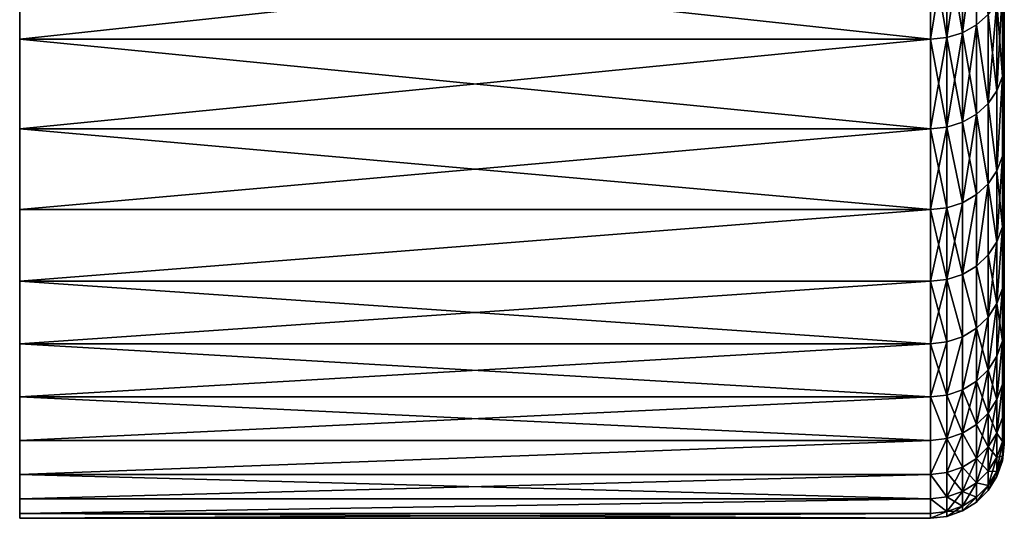
# Model space of a CAD drawing. Extents: x -47 to 12.1, y -17.9 to 17.5.
# Drawn here: x -47 to -43, y -17.5 to -15.5 of the extents above; entities that cross this region are included whole.
import ezdxf

# ---------------------------------------------------------------- set-up
doc = ezdxf.new("R2010")
doc.units = 0
doc.header["$MEASUREMENT"] = 0

msp = doc.modelspace()

# ---------------------------------------------------------------- linework, layer by layer
for points in [[(-46.968681, -17.321875, -2.49051), (-46.968681, 4.93032, 16.791126), (-46.968681, -15.155444, -8.75)], [(-46.968681, 1.663481, 17.420759), (-46.968681, 4.93032, 16.791126), (-46.968681, -17.321875, -2.49051)], [(-46.968681, -15.155444, 8.75), (-46.968681, 1.663481, 17.420759), (-46.968681, -17.321875, -2.49051)], [(-42.968681, -15.64567, -7.145138), (-42.968681, -11.599305, -5.869934), (-42.968681, -11.905053, -5.222041)], [(-42.968681, -15.64567, -7.145138), (-42.968681, -15.28797, -7.881496), (-42.968681, -11.599305, -5.869934)], [(-42.968681, -15.64567, 7.145138), (-42.968681, -11.905053, 5.222041), (-42.968681, -11.599305, 5.869934)], [(-42.968681, -15.28797, 7.881496), (-42.968681, -15.64567, 7.145138), (-42.968681, -11.599305, 5.869934)], [(-42.968681, -15.967929, -6.392594), (-42.968681, -11.905053, -5.222041), (-42.968681, -12.174646, -4.558288)], [(-42.968681, -15.967929, -6.392594), (-42.968681, -15.64567, -7.145138), (-42.968681, -11.905053, -5.222041)], [(-42.968681, -15.967929, 6.392594), (-42.968681, -12.174646, 4.558288), (-42.968681, -11.905053, 5.222041)], [(-42.968681, -15.64567, 7.145138), (-42.968681, -15.967929, 6.392594), (-42.968681, -11.905053, 5.222041)], [(-42.968681, -16.254015, -5.625569), (-42.968681, -12.174646, -4.558288), (-42.968681, -12.407265, -3.880692)], [(-42.968681, -16.254015, -5.625569), (-42.968681, -15.967929, -6.392594), (-42.968681, -12.174646, -4.558288)], [(-42.968681, -16.254015, 5.625569), (-42.968681, -12.407265, 3.880692), (-42.968681, -12.174646, 4.558288)], [(-42.968681, -15.967929, 6.392594), (-42.968681, -16.254015, 5.625569), (-42.968681, -12.174646, 4.558288)], [(-42.968681, -16.503279, -4.8458), (-42.968681, -12.407265, -3.880692), (-42.968681, -12.602203, -3.191311)], [(-42.968681, -16.503279, -4.8458), (-42.968681, -16.254015, -5.625569), (-42.968681, -12.407265, -3.880692)], [(-42.968681, -16.503279, 4.8458), (-42.968681, -12.602203, 3.191311), (-42.968681, -12.407265, 3.880692)], [(-42.968681, -16.254015, 5.625569), (-42.968681, -16.503279, 4.8458), (-42.968681, -12.407265, 3.880692)], [(-42.968681, -16.715158, -4.055054), (-42.968681, -12.602203, -3.191311), (-42.968681, -12.758869, -2.492238)], [(-42.968681, -16.715158, -4.055054), (-42.968681, -16.503279, -4.8458), (-42.968681, -12.602203, -3.191311)], [(-42.968681, -16.715158, 4.055054), (-42.968681, -12.758869, 2.492238), (-42.968681, -12.602203, 3.191311)], [(-42.968681, -16.503279, 4.8458), (-42.968681, -16.715158, 4.055054), (-42.968681, -12.602203, 3.191311)], [(-42.968681, -16.889174, -3.255121), (-42.968681, -16.715158, -4.055054), (-42.968681, -12.758869, -2.492238)], [(-42.968681, -17.024929, -2.447815), (-42.968681, -16.889174, -3.255121), (-42.968681, -12.758869, -2.492238)], [(-42.968681, -17.024929, -2.447815), (-42.968681, -12.758869, -2.492238), (-42.968681, -12.876787, -1.785596)], [(-42.968681, -17.024929, 2.447815), (-42.968681, -12.876787, 1.785596), (-42.968681, -12.758869, 2.492238)], [(-42.968681, -16.889174, 3.255121), (-42.968681, -17.024929, 2.447815), (-42.968681, -12.758869, 2.492238)], [(-42.968681, -16.715158, 4.055054), (-42.968681, -16.889174, 3.255121), (-42.968681, -12.758869, 2.492238)], [(-42.968681, -17.122118, -1.634964), (-42.968681, -17.024929, -2.447815), (-42.968681, -12.876787, -1.785596)], [(-42.968681, -17.122118, -1.634964), (-42.968681, -12.876787, -1.785596), (-42.968681, -12.955599, -1.073532)], [(-42.968681, -17.122118, 1.634964), (-42.968681, -12.955599, 1.073532), (-42.968681, -12.876787, 1.785596)], [(-42.968681, -17.024929, 2.447815), (-42.968681, -17.122118, 1.634964), (-42.968681, -12.876787, 1.785596)], [(-42.968681, -17.180519, -0.818409), (-42.968681, -12.955599, -1.073532), (-42.968681, -12.995064, -0.358206)], [(-42.968681, -17.180519, -0.818409), (-42.968681, -17.122118, -1.634964), (-42.968681, -12.955599, -1.073532)], [(-42.968681, -17.180519, 0.818409), (-42.968681, -12.995064, 0.358206), (-42.968681, -12.955599, 1.073532)], [(-42.968681, -17.122118, 1.634964), (-42.968681, -17.180519, 0.818409), (-42.968681, -12.955599, 1.073532)], [(-42.968681, -17.200001), (-42.968681, -17.180519, -0.818409), (-42.968681, -12.995064, -0.358206)], [(-42.968681, -17.200001), (-42.968681, -12.995064, -0.358206), (-42.968681, -12.995064, 0.358206)], [(-42.968681, -17.180519, 0.818409), (-42.968681, -17.200001), (-42.968681, -12.995064, 0.358206)], [(-43.138515, -15.528214, 8.00535), (-43.081635, -15.098763, 8.717275), (-43.138515, -15.129716, 8.735146)], [(-43.081635, -15.496446, 7.988973), (-43.081635, -15.098763, 8.717275), (-43.138515, -15.528214, 8.00535)], [(-43.081635, -15.098763, -8.717275), (-43.081635, -15.496446, -7.988973), (-43.138515, -15.528214, -8.00535)], [(-43.081635, -15.098763, -8.717275), (-43.138515, -15.528214, -8.00535), (-43.138515, -15.129716, -8.735146)], [(-43.03413, -15.454224, 7.967206), (-43.081635, -15.098763, 8.717275), (-43.081635, -15.496446, 7.988973)], [(-43.081635, -15.098763, -8.717275), (-43.03413, -15.454224, -7.967206), (-43.081635, -15.496446, -7.988973)], [(-43.268681, -15.554621, 8.018964), (-46.968681, -15.155444, 8.75), (-46.968681, -15.554621, 8.018964)], [(-43.268681, -15.554621, 8.018964), (-43.268681, -15.155444, 8.75), (-46.968681, -15.155444, 8.75)], [(-43.268681, -15.155444, -8.75), (-43.268681, -15.554621, -8.018964), (-46.968681, -15.554621, -8.018964)], [(-43.268681, -15.155444, -8.75), (-46.968681, -15.554621, -8.018964), (-46.968681, -15.155444, -8.75)], [(-46.968681, -16.537514, -5.72369), (-46.968681, -15.155444, -8.75), (-46.968681, -15.554621, -8.018964)], [(-46.968681, -17.321875, -2.49051), (-46.968681, -15.155444, -8.75), (-46.968681, -16.537514, -5.72369)], [(-46.968681, -15.155444, 8.75), (-46.968681, -17.321875, -2.49051), (-46.968681, -17.420759, 1.663481)], [(-46.968681, -15.155444, 8.75), (-46.968681, -17.420759, 1.663481), (-46.968681, -15.554621, 8.018964)], [(-43.201923, -15.547935, 8.015517), (-43.201923, -15.148931, 8.74624), (-43.268681, -15.155444, 8.75)], [(-43.201923, -15.148931, -8.74624), (-43.201923, -15.547935, -8.015517), (-43.268681, -15.554621, -8.018964)], [(-43.201923, -15.148931, -8.74624), (-43.268681, -15.554621, -8.018964), (-43.268681, -15.155444, -8.75)], [(-43.201923, -15.547935, 8.015517), (-43.268681, -15.155444, 8.75), (-43.268681, -15.554621, 8.018964)], [(-43.138515, -15.528214, 8.00535), (-43.138515, -15.129716, 8.735146), (-43.201923, -15.148931, 8.74624)], [(-43.138515, -15.129716, -8.735146), (-43.138515, -15.528214, -8.00535), (-43.201923, -15.547935, -8.015517)], [(-43.138515, -15.129716, -8.735146), (-43.201923, -15.547935, -8.015517), (-43.201923, -15.148931, -8.74624)], [(-43.138515, -15.528214, 8.00535), (-43.201923, -15.148931, 8.74624), (-43.201923, -15.547935, 8.015517)], [(-42.9762, -15.706394, 7.17287), (-42.968681, -15.64567, 7.145138), (-42.968681, -15.28797, 7.881496)], [(-42.9762, -15.706394, 7.17287), (-42.968681, -15.28797, 7.881496), (-42.9762, -15.347305, 7.912086)], [(-42.9762, -15.347305, -7.912086), (-42.968681, -15.28797, -7.881496), (-42.968681, -15.64567, -7.145138)], [(-42.99839, -15.764072, 7.199211), (-42.9762, -15.347305, 7.912086), (-42.99839, -15.403666, 7.941141)], [(-42.9762, -15.706394, 7.17287), (-42.9762, -15.347305, 7.912086), (-42.99839, -15.764072, 7.199211)], [(-42.9762, -15.347305, -7.912086), (-42.9762, -15.706394, -7.17287), (-42.99839, -15.403666, -7.941141)], [(-42.9762, -15.347305, -7.912086), (-42.968681, -15.64567, -7.145138), (-42.9762, -15.706394, -7.17287)], [(-42.99839, -15.764072, 7.199211), (-42.99839, -15.403666, 7.941141), (-43.03413, -15.454224, 7.967206)], [(-42.99839, -15.403666, -7.941141), (-43.03413, -15.815814, -7.22284), (-43.03413, -15.454224, -7.967206)], [(-42.99839, -15.403666, -7.941141), (-42.99839, -15.764072, -7.199211), (-43.03413, -15.815814, -7.22284)], [(-42.99839, -15.403666, -7.941141), (-42.9762, -15.706394, -7.17287), (-42.99839, -15.764072, -7.199211)], [(-43.03413, -15.815814, 7.22284), (-43.03413, -15.454224, 7.967206), (-43.081635, -15.496446, 7.988973)], [(-43.03413, -15.454224, -7.967206), (-43.03413, -15.815814, -7.22284), (-43.081635, -15.496446, -7.988973)], [(-42.99839, -15.764072, 7.199211), (-43.03413, -15.454224, 7.967206), (-43.03413, -15.815814, 7.22284)], [(-43.081635, -15.859024, 7.242574), (-43.081635, -15.496446, 7.988973), (-43.138515, -15.528214, 8.00535)], [(-43.081635, -15.496446, -7.988973), (-43.081635, -15.859024, -7.242574), (-43.138515, -15.891536, -7.257421)], [(-43.081635, -15.496446, -7.988973), (-43.138515, -15.891536, -7.257421), (-43.138515, -15.528214, -8.00535)], [(-43.03413, -15.815814, 7.22284), (-43.081635, -15.496446, 7.988973), (-43.081635, -15.859024, 7.242574)], [(-43.081635, -15.496446, -7.988973), (-43.03413, -15.815814, -7.22284), (-43.081635, -15.859024, -7.242574)], [(-43.268681, -15.91856, 7.269763), (-46.968681, -15.554621, 8.018964), (-46.968681, -15.91856, 7.269763)], [(-43.268681, -15.91856, 7.269763), (-43.268681, -15.554621, 8.018964), (-46.968681, -15.554621, 8.018964)], [(-43.268681, -15.554621, -8.018964), (-43.268681, -15.91856, -7.269763), (-46.968681, -15.91856, -7.269763)], [(-43.268681, -15.554621, -8.018964), (-46.968681, -15.91856, -7.269763), (-46.968681, -15.554621, -8.018964)], [(-46.968681, -16.537514, -5.72369), (-46.968681, -15.554621, -8.018964), (-46.968681, -15.91856, -7.269763)], [(-46.968681, -15.554621, 8.018964), (-46.968681, -16.791126, 4.93032), (-46.968681, -16.537514, 5.72369)], [(-46.968681, -15.554621, 8.018964), (-46.968681, -17.420759, 1.663481), (-46.968681, -16.791126, 4.93032)], [(-46.968681, -15.554621, 8.018964), (-46.968681, -16.537514, 5.72369), (-46.968681, -15.91856, 7.269763)], [(-43.201923, -15.911718, 7.266638), (-43.201923, -15.547935, 8.015517), (-43.268681, -15.554621, 8.018964)], [(-43.201923, -15.547935, -8.015517), (-43.201923, -15.911718, -7.266638), (-43.268681, -15.91856, -7.269763)], [(-43.201923, -15.547935, -8.015517), (-43.268681, -15.91856, -7.269763), (-43.268681, -15.554621, -8.018964)], [(-43.201923, -15.911718, 7.266638), (-43.268681, -15.554621, 8.018964), (-43.268681, -15.91856, 7.269763)], [(-43.201923, -15.911718, 7.266638), (-43.138515, -15.528214, 8.00535), (-43.201923, -15.547935, 8.015517)], [(-43.138515, -15.891536, 7.257421), (-43.138515, -15.528214, 8.00535), (-43.201923, -15.911718, 7.266638)], [(-43.138515, -15.528214, -8.00535), (-43.138515, -15.891536, -7.257421), (-43.201923, -15.547935, -8.015517)], [(-43.201923, -15.547935, -8.015517), (-43.138515, -15.891536, -7.257421), (-43.201923, -15.911718, -7.266638)], [(-43.081635, -15.859024, 7.242574), (-43.138515, -15.528214, 8.00535), (-43.138515, -15.891536, 7.257421)], [(-42.9762, -15.706394, 7.17287), (-42.968681, -15.967929, 6.392594), (-42.968681, -15.64567, 7.145138)], [(-42.9762, -15.706394, -7.17287), (-42.968681, -15.64567, -7.145138), (-42.968681, -15.967929, -6.392594)], [(-42.99839, -16.08877, 6.440972), (-42.9762, -15.706394, 7.17287), (-42.99839, -15.764072, 7.199211)], [(-42.9762, -16.029903, 6.417405), (-42.9762, -15.706394, 7.17287), (-42.99839, -16.08877, 6.440972)], [(-42.9762, -15.706394, -7.17287), (-42.9762, -16.029903, -6.417405), (-42.99839, -16.08877, -6.440972)], [(-42.9762, -15.706394, -7.17287), (-42.99839, -16.08877, -6.440972), (-42.99839, -15.764072, -7.199211)], [(-42.9762, -16.029903, 6.417405), (-42.968681, -15.967929, 6.392594), (-42.9762, -15.706394, 7.17287)], [(-42.9762, -15.706394, -7.17287), (-42.968681, -15.967929, -6.392594), (-42.9762, -16.029903, -6.417405)], [(-42.99839, -16.08877, 6.440972), (-42.99839, -15.764072, 7.199211), (-43.03413, -15.815814, 7.22284)], [(-42.99839, -15.764072, -7.199211), (-42.99839, -16.08877, -6.440972), (-43.03413, -15.815814, -7.22284)], [(-43.03413, -16.141577, 6.462112), (-43.03413, -15.815814, 7.22284), (-43.081635, -15.859024, 7.242574)], [(-43.03413, -15.815814, -7.22284), (-43.03413, -16.141577, -6.462112), (-43.081635, -15.859024, -7.242574)], [(-42.99839, -16.08877, 6.440972), (-43.03413, -15.815814, 7.22284), (-43.03413, -16.141577, 6.462112)], [(-43.03413, -15.815814, -7.22284), (-42.99839, -16.08877, -6.440972), (-43.03413, -16.141577, -6.462112)], [(-43.081635, -16.185677, 6.479767), (-43.081635, -15.859024, 7.242574), (-43.138515, -15.891536, 7.257421)], [(-43.081635, -15.859024, -7.242574), (-43.081635, -16.185677, -6.479767), (-43.138515, -16.218857, -6.493051)], [(-43.081635, -15.859024, -7.242574), (-43.138515, -16.218857, -6.493051), (-43.138515, -15.891536, -7.257421)], [(-43.03413, -16.141577, 6.462112), (-43.081635, -15.859024, 7.242574), (-43.081635, -16.185677, 6.479767)], [(-43.081635, -15.859024, -7.242574), (-43.03413, -16.141577, -6.462112), (-43.081635, -16.185677, -6.479767)], [(-43.268681, -16.246439, 6.504093), (-46.968681, -15.91856, 7.269763), (-46.968681, -16.246439, 6.504093)], [(-43.268681, -16.246439, 6.504093), (-43.268681, -15.91856, 7.269763), (-46.968681, -15.91856, 7.269763)], [(-43.268681, -15.91856, -7.269763), (-43.268681, -16.246439, -6.504093), (-46.968681, -16.246439, -6.504093)], [(-43.268681, -15.91856, -7.269763), (-46.968681, -16.246439, -6.504093), (-46.968681, -15.91856, -7.269763)], [(-46.968681, -16.537514, -5.72369), (-46.968681, -15.91856, -7.269763), (-46.968681, -16.246439, -6.504093)], [(-46.968681, -15.91856, 7.269763), (-46.968681, -16.537514, 5.72369), (-46.968681, -16.246439, 6.504093)], [(-43.201923, -16.239456, 6.501297), (-43.201923, -15.911718, 7.266638), (-43.268681, -15.91856, 7.269763)], [(-43.201923, -15.911718, -7.266638), (-43.201923, -16.239456, -6.501297), (-43.268681, -16.246439, -6.504093)], [(-43.201923, -15.911718, -7.266638), (-43.268681, -16.246439, -6.504093), (-43.268681, -15.91856, -7.269763)], [(-43.201923, -16.239456, 6.501297), (-43.268681, -15.91856, 7.269763), (-43.268681, -16.246439, 6.504093)], [(-43.138515, -16.218857, 6.493051), (-43.138515, -15.891536, 7.257421), (-43.201923, -15.911718, 7.266638)], [(-43.138515, -15.891536, -7.257421), (-43.138515, -16.218857, -6.493051), (-43.201923, -15.911718, -7.266638)], [(-43.138515, -16.218857, 6.493051), (-43.201923, -15.911718, 7.266638), (-43.201923, -16.239456, 6.501297)], [(-43.201923, -15.911718, -7.266638), (-43.138515, -16.218857, -6.493051), (-43.201923, -16.239456, -6.501297)], [(-43.081635, -16.185677, 6.479767), (-43.138515, -15.891536, 7.257421), (-43.138515, -16.218857, 6.493051)], [(-42.9762, -16.317099, 5.647403), (-42.968681, -16.254015, 5.625569), (-42.968681, -15.967929, 6.392594)], [(-42.9762, -16.317099, 5.647403), (-42.968681, -15.967929, 6.392594), (-42.9762, -16.029903, 6.417405)], [(-42.9762, -16.029903, -6.417405), (-42.968681, -15.967929, -6.392594), (-42.968681, -16.254015, -5.625569)], [(-42.9762, -16.317099, 5.647403), (-42.9762, -16.029903, 6.417405), (-42.99839, -16.08877, 6.440972)], [(-42.9762, -16.029903, -6.417405), (-42.99839, -16.37702, -5.668142), (-42.99839, -16.08877, -6.440972)], [(-42.9762, -16.029903, -6.417405), (-42.9762, -16.317099, -5.647403), (-42.99839, -16.37702, -5.668142)], [(-42.9762, -16.029903, -6.417405), (-42.968681, -16.254015, -5.625569), (-42.9762, -16.317099, -5.647403)], [(-42.99839, -16.37702, 5.668142), (-42.99839, -16.08877, 6.440972), (-43.03413, -16.141577, 6.462112)], [(-42.99839, -16.08877, -6.440972), (-42.99839, -16.37702, -5.668142), (-43.03413, -16.141577, -6.462112)], [(-42.9762, -16.317099, 5.647403), (-42.99839, -16.08877, 6.440972), (-42.99839, -16.37702, 5.668142)], [(-43.081635, -16.475664, 5.702282), (-43.03413, -16.141577, 6.462112), (-43.081635, -16.185677, 6.479767)], [(-43.03413, -16.430773, 5.686746), (-43.03413, -16.141577, 6.462112), (-43.081635, -16.475664, 5.702282)], [(-43.03413, -16.141577, -6.462112), (-43.081635, -16.475664, -5.702282), (-43.081635, -16.185677, -6.479767)], [(-43.03413, -16.141577, -6.462112), (-43.03413, -16.430773, -5.686746), (-43.081635, -16.475664, -5.702282)], [(-42.99839, -16.37702, 5.668142), (-43.03413, -16.141577, 6.462112), (-43.03413, -16.430773, 5.686746)], [(-43.03413, -16.141577, -6.462112), (-42.99839, -16.37702, -5.668142), (-43.03413, -16.430773, -5.686746)], [(-43.138515, -16.509439, 5.713973), (-43.081635, -16.185677, 6.479767), (-43.138515, -16.218857, 6.493051)], [(-43.081635, -16.475664, 5.702282), (-43.081635, -16.185677, 6.479767), (-43.138515, -16.509439, 5.713973)], [(-43.081635, -16.185677, -6.479767), (-43.138515, -16.509439, -5.713973), (-43.138515, -16.218857, -6.493051)], [(-43.081635, -16.185677, -6.479767), (-43.081635, -16.475664, -5.702282), (-43.138515, -16.509439, -5.713973)], [(-43.201923, -16.530407, 5.721229), (-43.201923, -16.239456, 6.501297), (-43.268681, -16.246439, 6.504093)], [(-43.201923, -16.239456, -6.501297), (-43.201923, -16.530407, -5.721229), (-43.268681, -16.537514, -5.72369)], [(-43.201923, -16.239456, -6.501297), (-43.268681, -16.537514, -5.72369), (-43.268681, -16.246439, -6.504093)], [(-43.138515, -16.509439, 5.713973), (-43.138515, -16.218857, 6.493051), (-43.201923, -16.239456, 6.501297)], [(-43.138515, -16.218857, -6.493051), (-43.138515, -16.509439, -5.713973), (-43.201923, -16.530407, -5.721229)], [(-43.138515, -16.218857, -6.493051), (-43.201923, -16.530407, -5.721229), (-43.201923, -16.239456, -6.501297)], [(-43.138515, -16.509439, 5.713973), (-43.201923, -16.239456, 6.501297), (-43.201923, -16.530407, 5.721229)], [(-43.268681, -16.246439, 6.504093), (-46.968681, -16.246439, 6.504093), (-46.968681, -16.537514, 5.72369)], [(-43.268681, -16.537514, 5.72369), (-43.268681, -16.246439, 6.504093), (-46.968681, -16.537514, 5.72369)], [(-43.268681, -16.246439, -6.504093), (-43.268681, -16.537514, -5.72369), (-46.968681, -16.537514, -5.72369)], [(-43.268681, -16.246439, -6.504093), (-46.968681, -16.537514, -5.72369), (-46.968681, -16.246439, -6.504093)], [(-43.201923, -16.530407, 5.721229), (-43.268681, -16.246439, 6.504093), (-43.268681, -16.537514, 5.72369)], [(-42.9762, -16.567331, 4.864607), (-42.968681, -16.503279, 4.8458), (-42.968681, -16.254015, 5.625569)], [(-42.9762, -16.567331, 4.864607), (-42.968681, -16.254015, 5.625569), (-42.9762, -16.317099, 5.647403)], [(-42.9762, -16.317099, -5.647403), (-42.968681, -16.254015, -5.625569), (-42.968681, -16.503279, -4.8458)], [(-42.99839, -16.628172, 4.882472), (-42.9762, -16.317099, 5.647403), (-42.99839, -16.37702, 5.668142)], [(-42.9762, -16.567331, 4.864607), (-42.9762, -16.317099, 5.647403), (-42.99839, -16.628172, 4.882472)], [(-42.9762, -16.317099, -5.647403), (-42.9762, -16.567331, -4.864607), (-42.99839, -16.628172, -4.882472)], [(-42.9762, -16.317099, -5.647403), (-42.99839, -16.628172, -4.882472), (-42.99839, -16.37702, -5.668142)], [(-42.9762, -16.317099, -5.647403), (-42.968681, -16.503279, -4.8458), (-42.9762, -16.567331, -4.864607)], [(-42.99839, -16.628172, 4.882472), (-42.99839, -16.37702, 5.668142), (-43.03413, -16.430773, 5.686746)], [(-42.99839, -16.37702, -5.668142), (-42.99839, -16.628172, -4.882472), (-43.03413, -16.682749, -4.898497)], [(-42.99839, -16.37702, -5.668142), (-43.03413, -16.682749, -4.898497), (-43.03413, -16.430773, -5.686746)], [(-43.03413, -16.682749, 4.898497), (-43.03413, -16.430773, 5.686746), (-43.081635, -16.475664, 5.702282)], [(-43.03413, -16.430773, -5.686746), (-43.03413, -16.682749, -4.898497), (-43.081635, -16.475664, -5.702282)], [(-42.99839, -16.628172, 4.882472), (-43.03413, -16.430773, 5.686746), (-43.03413, -16.682749, 4.898497)], [(-43.081635, -16.728327, 4.91188), (-43.081635, -16.475664, 5.702282), (-43.138515, -16.509439, 5.713973)], [(-43.081635, -16.475664, -5.702282), (-43.081635, -16.728327, -4.91188), (-43.138515, -16.509439, -5.713973)], [(-43.03413, -16.682749, 4.898497), (-43.081635, -16.475664, 5.702282), (-43.081635, -16.728327, 4.91188)], [(-43.081635, -16.475664, -5.702282), (-43.03413, -16.682749, -4.898497), (-43.081635, -16.728327, -4.91188)], [(-43.138515, -16.762621, 4.92195), (-43.138515, -16.509439, 5.713973), (-43.201923, -16.530407, 5.721229)], [(-43.138515, -16.509439, -5.713973), (-43.138515, -16.762621, -4.92195), (-43.201923, -16.530407, -5.721229)], [(-43.081635, -16.728327, 4.91188), (-43.138515, -16.509439, 5.713973), (-43.138515, -16.762621, 4.92195)], [(-43.138515, -16.509439, -5.713973), (-43.081635, -16.728327, -4.91188), (-43.138515, -16.762621, -4.92195)], [(-42.9762, -16.780033, 4.070792), (-42.968681, -16.715158, 4.055054), (-42.968681, -16.503279, 4.8458)], [(-42.9762, -16.780033, 4.070792), (-42.968681, -16.503279, 4.8458), (-42.9762, -16.567331, 4.864607)], [(-42.9762, -16.780033, -4.070792), (-42.968681, -16.503279, -4.8458), (-42.968681, -16.715158, -4.055054)], [(-42.9762, -16.567331, -4.864607), (-42.968681, -16.503279, -4.8458), (-42.9762, -16.780033, -4.070792)], [(-43.268681, -16.791126, 4.93032), (-46.968681, -16.537514, 5.72369), (-46.968681, -16.791126, 4.93032)], [(-43.268681, -16.791126, 4.93032), (-43.268681, -16.537514, 5.72369), (-46.968681, -16.537514, 5.72369)], [(-43.268681, -16.537514, -5.72369), (-46.968681, -16.791126, -4.93032), (-46.968681, -16.537514, -5.72369)], [(-43.268681, -16.537514, -5.72369), (-43.268681, -16.791126, -4.93032), (-46.968681, -16.791126, -4.93032)], [(-46.968681, -17.321875, -2.49051), (-46.968681, -16.537514, -5.72369), (-46.968681, -16.791126, -4.93032)], [(-43.201923, -16.783911, 4.928201), (-43.201923, -16.530407, 5.721229), (-43.268681, -16.537514, 5.72369)], [(-43.201923, -16.530407, -5.721229), (-43.201923, -16.783911, -4.928201), (-43.268681, -16.791126, -4.93032)], [(-43.201923, -16.530407, -5.721229), (-43.268681, -16.791126, -4.93032), (-43.268681, -16.537514, -5.72369)], [(-43.201923, -16.783911, 4.928201), (-43.268681, -16.537514, 5.72369), (-43.268681, -16.791126, 4.93032)], [(-43.138515, -16.762621, 4.92195), (-43.201923, -16.530407, 5.721229), (-43.201923, -16.783911, 4.928201)], [(-43.201923, -16.530407, -5.721229), (-43.138515, -16.762621, -4.92195), (-43.201923, -16.783911, -4.928201)], [(-42.9762, -16.780033, 4.070792), (-42.9762, -16.567331, 4.864607), (-42.99839, -16.628172, 4.882472)], [(-42.9762, -16.567331, -4.864607), (-42.9762, -16.780033, -4.070792), (-42.99839, -16.841656, -4.085741)], [(-42.9762, -16.567331, -4.864607), (-42.99839, -16.841656, -4.085741), (-42.99839, -16.628172, -4.882472)], [(-43.03413, -16.896933, 4.099152), (-42.99839, -16.628172, 4.882472), (-43.03413, -16.682749, 4.898497)], [(-42.99839, -16.841656, 4.085741), (-42.99839, -16.628172, 4.882472), (-43.03413, -16.896933, 4.099152)], [(-42.99839, -16.628172, -4.882472), (-42.99839, -16.841656, -4.085741), (-43.03413, -16.896933, -4.099152)], [(-42.99839, -16.628172, -4.882472), (-43.03413, -16.896933, -4.099152), (-43.03413, -16.682749, -4.898497)], [(-42.9762, -16.780033, 4.070792), (-42.99839, -16.628172, 4.882472), (-42.99839, -16.841656, 4.085741)], [(-43.03413, -16.896933, 4.099152), (-43.03413, -16.682749, 4.898497), (-43.081635, -16.728327, 4.91188)], [(-43.03413, -16.682749, -4.898497), (-43.03413, -16.896933, -4.099152), (-43.081635, -16.943096, -4.110351)], [(-43.03413, -16.682749, -4.898497), (-43.081635, -16.943096, -4.110351), (-43.081635, -16.728327, -4.91188)], [(-42.9762, -16.954723, 3.267755), (-42.968681, -16.889174, 3.255121), (-42.968681, -16.715158, 4.055054)], [(-42.9762, -16.954723, 3.267755), (-42.968681, -16.715158, 4.055054), (-42.9762, -16.780033, 4.070792)], [(-42.9762, -16.780033, -4.070792), (-42.968681, -16.715158, -4.055054), (-42.968681, -16.889174, -3.255121)], [(-43.138515, -16.977831, 4.118777), (-43.081635, -16.728327, 4.91188), (-43.138515, -16.762621, 4.92195)], [(-43.081635, -16.943096, 4.110351), (-43.081635, -16.728327, 4.91188), (-43.138515, -16.977831, 4.118777)], [(-43.081635, -16.728327, -4.91188), (-43.081635, -16.943096, -4.110351), (-43.138515, -16.977831, -4.118777)], [(-43.081635, -16.728327, -4.91188), (-43.138515, -16.977831, -4.118777), (-43.138515, -16.762621, -4.92195)], [(-43.03413, -16.896933, 4.099152), (-43.081635, -16.728327, 4.91188), (-43.081635, -16.943096, 4.110351)], [(-43.268681, -17.006702, 4.125782), (-46.968681, -16.791126, 4.93032), (-46.968681, -17.006702, 4.125782)], [(-43.268681, -17.006702, 4.125782), (-43.268681, -16.791126, 4.93032), (-46.968681, -16.791126, 4.93032)], [(-43.268681, -16.791126, -4.93032), (-46.968681, -17.006702, -4.125782), (-46.968681, -16.791126, -4.93032)], [(-43.268681, -16.791126, -4.93032), (-43.268681, -17.006702, -4.125782), (-46.968681, -17.006702, -4.125782)], [(-46.968681, -17.321875, -2.49051), (-46.968681, -16.791126, -4.93032), (-46.968681, -17.006702, -4.125782)], [(-46.968681, -16.791126, 4.93032), (-46.968681, -17.183752, 3.311897), (-46.968681, -17.006702, 4.125782)], [(-46.968681, -16.791126, 4.93032), (-46.968681, -17.420759, 1.663481), (-46.968681, -17.183752, 3.311897)], [(-43.201923, -16.999393, 4.124008), (-43.201923, -16.783911, 4.928201), (-43.268681, -16.791126, 4.93032)], [(-43.201923, -16.783911, -4.928201), (-43.268681, -17.006702, -4.125782), (-43.268681, -16.791126, -4.93032)], [(-43.201923, -16.783911, -4.928201), (-43.201923, -16.999393, -4.124008), (-43.268681, -17.006702, -4.125782)], [(-43.201923, -16.999393, 4.124008), (-43.268681, -16.791126, 4.93032), (-43.268681, -17.006702, 4.125782)], [(-43.201923, -16.999393, 4.124008), (-43.138515, -16.762621, 4.92195), (-43.201923, -16.783911, 4.928201)], [(-43.138515, -16.977831, 4.118777), (-43.138515, -16.762621, 4.92195), (-43.201923, -16.999393, 4.124008)], [(-43.138515, -16.762621, -4.92195), (-43.138515, -16.977831, -4.118777), (-43.201923, -16.999393, -4.124008)], [(-43.138515, -16.762621, -4.92195), (-43.201923, -16.999393, -4.124008), (-43.201923, -16.783911, -4.928201)], [(-42.99839, -17.016987, 3.279755), (-42.9762, -16.780033, 4.070792), (-42.99839, -16.841656, 4.085741)], [(-42.9762, -16.954723, 3.267755), (-42.9762, -16.780033, 4.070792), (-42.99839, -17.016987, 3.279755)], [(-42.9762, -16.780033, -4.070792), (-42.9762, -16.954723, -3.267755), (-42.99839, -17.016987, -3.279755)], [(-42.9762, -16.780033, -4.070792), (-42.99839, -17.016987, -3.279755), (-42.99839, -16.841656, -4.085741)], [(-42.9762, -16.780033, -4.070792), (-42.968681, -16.889174, -3.255121), (-42.9762, -16.954723, -3.267755)], [(-42.99839, -17.016987, 3.279755), (-42.99839, -16.841656, 4.085741), (-43.03413, -16.896933, 4.099152)], [(-42.99839, -16.841656, -4.085741), (-42.99839, -17.016987, -3.279755), (-43.03413, -17.07284, -3.29052)], [(-42.99839, -16.841656, -4.085741), (-43.03413, -17.07284, -3.29052), (-43.03413, -16.896933, -4.099152)], [(-43.081635, -17.119484, 3.29951), (-43.03413, -16.896933, 4.099152), (-43.081635, -16.943096, 4.110351)], [(-43.03413, -17.07284, 3.29052), (-43.03413, -16.896933, 4.099152), (-43.081635, -17.119484, 3.29951)], [(-43.03413, -16.896933, -4.099152), (-43.03413, -17.07284, -3.29052), (-43.081635, -16.943096, -4.110351)], [(-42.99839, -17.016987, 3.279755), (-43.03413, -16.896933, 4.099152), (-43.03413, -17.07284, 3.29052)], [(-42.9762, -17.091005, 2.457316), (-42.968681, -17.024929, 2.447815), (-42.968681, -16.889174, 3.255121)], [(-42.9762, -17.091005, 2.457316), (-42.968681, -16.889174, 3.255121), (-42.9762, -16.954723, 3.267755)], [(-42.9762, -16.954723, -3.267755), (-42.968681, -16.889174, -3.255121), (-42.968681, -17.024929, -2.447815)], [(-43.081635, -17.119484, 3.29951), (-43.081635, -16.943096, 4.110351), (-43.138515, -16.977831, 4.118777)], [(-43.081635, -16.943096, -4.110351), (-43.138515, -17.154579, -3.306274), (-43.138515, -16.977831, -4.118777)], [(-43.081635, -16.943096, -4.110351), (-43.081635, -17.119484, -3.29951), (-43.138515, -17.154579, -3.306274)], [(-43.081635, -16.943096, -4.110351), (-43.03413, -17.07284, -3.29052), (-43.081635, -17.119484, -3.29951)], [(-42.99839, -17.153769, 2.46634), (-42.9762, -16.954723, 3.267755), (-42.99839, -17.016987, 3.279755)], [(-42.9762, -17.091005, 2.457316), (-42.9762, -16.954723, 3.267755), (-42.99839, -17.153769, 2.46634)], [(-42.9762, -16.954723, -3.267755), (-42.9762, -17.091005, -2.457316), (-42.99839, -17.153769, -2.46634)], [(-42.9762, -16.954723, -3.267755), (-42.99839, -17.153769, -2.46634), (-42.99839, -17.016987, -3.279755)], [(-42.9762, -16.954723, -3.267755), (-42.968681, -17.024929, -2.447815), (-42.9762, -17.091005, -2.457316)], [(-43.201923, -17.176367, 3.310473), (-43.201923, -16.999393, 4.124008), (-43.268681, -17.006702, 4.125782)], [(-43.201923, -16.999393, -4.124008), (-43.201923, -17.176367, -3.310473), (-43.268681, -17.006702, -4.125782)], [(-43.138515, -17.154579, 3.306274), (-43.138515, -16.977831, 4.118777), (-43.201923, -16.999393, 4.124008)], [(-43.138515, -16.977831, -4.118777), (-43.138515, -17.154579, -3.306274), (-43.201923, -17.176367, -3.310473)], [(-43.138515, -16.977831, -4.118777), (-43.201923, -17.176367, -3.310473), (-43.201923, -16.999393, -4.124008)], [(-43.138515, -17.154579, 3.306274), (-43.201923, -16.999393, 4.124008), (-43.201923, -17.176367, 3.310473)], [(-43.081635, -17.119484, 3.29951), (-43.138515, -16.977831, 4.118777), (-43.138515, -17.154579, 3.306274)], [(-43.268681, -17.183752, 3.311897), (-46.968681, -17.006702, 4.125782), (-46.968681, -17.183752, 3.311897)], [(-43.268681, -17.183752, 3.311897), (-43.268681, -17.006702, 4.125782), (-46.968681, -17.006702, 4.125782)], [(-43.268681, -17.006702, -4.125782), (-46.968681, -17.183752, -3.311897), (-46.968681, -17.006702, -4.125782)], [(-43.268681, -17.006702, -4.125782), (-43.268681, -17.183752, -3.311897), (-46.968681, -17.183752, -3.311897)], [(-46.968681, -17.321875, -2.49051), (-46.968681, -17.006702, -4.125782), (-46.968681, -17.183752, -3.311897)], [(-43.201923, -17.176367, 3.310473), (-43.268681, -17.006702, 4.125782), (-43.268681, -17.183752, 3.311897)], [(-43.201923, -17.176367, -3.310473), (-43.268681, -17.183752, -3.311897), (-43.268681, -17.006702, -4.125782)], [(-42.99839, -17.153769, 2.46634), (-42.99839, -17.016987, 3.279755), (-43.03413, -17.07284, 3.29052)], [(-42.99839, -17.016987, -3.279755), (-42.99839, -17.153769, -2.46634), (-43.03413, -17.210072, -2.474435)], [(-42.99839, -17.016987, -3.279755), (-43.03413, -17.210072, -2.474435), (-43.03413, -17.07284, -3.29052)], [(-42.9762, -17.188572, 1.641309), (-42.968681, -17.122118, 1.634964), (-42.968681, -17.024929, 2.447815)], [(-42.9762, -17.188572, 1.641309), (-42.968681, -17.024929, 2.447815), (-42.9762, -17.091005, 2.457316)], [(-42.9762, -17.091005, -2.457316), (-42.968681, -17.024929, -2.447815), (-42.968681, -17.122118, -1.634964)], [(-43.03413, -17.210072, 2.474435), (-43.03413, -17.07284, 3.29052), (-43.081635, -17.119484, 3.29951)], [(-43.03413, -17.07284, -3.29052), (-43.03413, -17.210072, -2.474435), (-43.081635, -17.257092, -2.481195)], [(-43.03413, -17.07284, -3.29052), (-43.081635, -17.257092, -2.481195), (-43.081635, -17.119484, -3.29951)], [(-42.99839, -17.153769, 2.46634), (-43.03413, -17.07284, 3.29052), (-43.03413, -17.210072, 2.474435)], [(-43.081635, -17.257092, 2.481195), (-43.081635, -17.119484, 3.29951), (-43.138515, -17.154579, 3.306274)], [(-43.081635, -17.119484, -3.29951), (-43.081635, -17.257092, -2.481195), (-43.138515, -17.154579, -3.306274)], [(-43.03413, -17.210072, 2.474435), (-43.081635, -17.119484, 3.29951), (-43.081635, -17.257092, 2.481195)], [(-42.9762, -17.188572, 1.641309), (-42.9762, -17.091005, 2.457316), (-42.99839, -17.153769, 2.46634)], [(-42.9762, -17.091005, -2.457316), (-42.9762, -17.188572, -1.641309), (-42.99839, -17.153769, -2.46634)], [(-42.9762, -17.091005, -2.457316), (-42.968681, -17.122118, -1.634964), (-42.9762, -17.188572, -1.641309)], [(-43.138515, -17.292469, 2.486282), (-43.138515, -17.154579, 3.306274), (-43.201923, -17.176367, 3.310473)], [(-43.138515, -17.154579, -3.306274), (-43.138515, -17.292469, -2.486282), (-43.201923, -17.31443, -2.489439)], [(-43.138515, -17.154579, -3.306274), (-43.201923, -17.31443, -2.489439), (-43.201923, -17.176367, -3.310473)], [(-43.081635, -17.257092, 2.481195), (-43.138515, -17.154579, 3.306274), (-43.138515, -17.292469, 2.486282)], [(-43.138515, -17.154579, -3.306274), (-43.081635, -17.257092, -2.481195), (-43.138515, -17.292469, -2.486282)], [(-42.99839, -17.251694, 1.647337), (-42.99839, -17.153769, 2.46634), (-43.03413, -17.210072, 2.474435)], [(-42.99839, -17.153769, -2.46634), (-42.99839, -17.251694, -1.647337), (-43.03413, -17.308317, -1.652744)], [(-42.99839, -17.153769, -2.46634), (-43.03413, -17.308317, -1.652744), (-43.03413, -17.210072, -2.474435)], [(-42.9762, -17.188572, 1.641309), (-42.99839, -17.153769, 2.46634), (-42.99839, -17.251694, 1.647337)], [(-42.99839, -17.153769, -2.46634), (-42.9762, -17.188572, -1.641309), (-42.99839, -17.251694, -1.647337)], [(-42.9762, -17.247198, 0.821585), (-42.968681, -17.180519, 0.818409), (-42.968681, -17.122118, 1.634964)], [(-42.9762, -17.247198, 0.821585), (-42.968681, -17.122118, 1.634964), (-42.9762, -17.188572, 1.641309)], [(-42.9762, -17.247198, -0.821585), (-42.968681, -17.122118, -1.634964), (-42.968681, -17.180519, -0.818409)], [(-42.9762, -17.188572, -1.641309), (-42.968681, -17.122118, -1.634964), (-42.9762, -17.247198, -0.821585)], [(-43.268681, -17.183752, 3.311897), (-46.968681, -17.183752, 3.311897), (-46.968681, -17.321875, 2.49051)], [(-43.268681, -17.321875, 2.49051), (-43.268681, -17.183752, 3.311897), (-46.968681, -17.321875, 2.49051)], [(-43.268681, -17.183752, -3.311897), (-46.968681, -17.321875, -2.49051), (-46.968681, -17.183752, -3.311897)], [(-43.268681, -17.183752, -3.311897), (-43.268681, -17.321875, -2.49051), (-46.968681, -17.321875, -2.49051)], [(-46.968681, -17.183752, 3.311897), (-46.968681, -17.420759, 1.663481), (-46.968681, -17.321875, 2.49051)], [(-43.201923, -17.176367, 3.310473), (-43.268681, -17.183752, 3.311897), (-43.268681, -17.321875, 2.49051)], [(-43.201923, -17.31443, 2.489439), (-43.201923, -17.176367, 3.310473), (-43.268681, -17.321875, 2.49051)], [(-43.201923, -17.176367, -3.310473), (-43.201923, -17.31443, -2.489439), (-43.268681, -17.321875, -2.49051)], [(-43.201923, -17.176367, -3.310473), (-43.268681, -17.321875, -2.49051), (-43.268681, -17.183752, -3.311897)], [(-43.138515, -17.292469, 2.486282), (-43.201923, -17.176367, 3.310473), (-43.201923, -17.31443, 2.489439)], [(-42.9762, -17.247198, 0.821585), (-42.9762, -17.188572, 1.641309), (-42.99839, -17.251694, 1.647337)], [(-42.9762, -17.188572, -1.641309), (-42.99839, -17.310535, -0.824602), (-42.99839, -17.251694, -1.647337)], [(-42.9762, -17.188572, -1.641309), (-42.9762, -17.247198, -0.821585), (-42.99839, -17.310535, -0.824602)], [(-42.9762, -17.247198, 0.821585), (-42.968681, -17.200001), (-42.968681, -17.180519, 0.818409)], [(-42.9762, -17.247198, -0.821585), (-42.968681, -17.180519, -0.818409), (-42.968681, -17.200001)], [(-43.081635, -17.355604, 1.657259), (-43.03413, -17.210072, 2.474435), (-43.081635, -17.257092, 2.481195)], [(-43.03413, -17.308317, 1.652744), (-43.03413, -17.210072, 2.474435), (-43.081635, -17.355604, 1.657259)], [(-43.03413, -17.210072, -2.474435), (-43.03413, -17.308317, -1.652744), (-43.081635, -17.257092, -2.481195)], [(-42.99839, -17.251694, 1.647337), (-43.03413, -17.210072, 2.474435), (-43.03413, -17.308317, 1.652744)], [(-42.9762, -17.266756), (-42.968681, -17.200001), (-42.9762, -17.247198, 0.821585)], [(-42.9762, -17.247198, -0.821585), (-42.968681, -17.200001), (-42.9762, -17.266756)], [(-43.138515, -17.391184, 1.660657), (-43.081635, -17.257092, 2.481195), (-43.138515, -17.292469, 2.486282)], [(-43.081635, -17.355604, 1.657259), (-43.081635, -17.257092, 2.481195), (-43.138515, -17.391184, 1.660657)], [(-43.081635, -17.257092, -2.481195), (-43.081635, -17.355604, -1.657259), (-43.138515, -17.292469, -2.486282)], [(-43.081635, -17.257092, -2.481195), (-43.03413, -17.308317, -1.652744), (-43.081635, -17.355604, -1.657259)], [(-42.99839, -17.310535, 0.824602), (-42.99839, -17.251694, 1.647337), (-43.03413, -17.308317, 1.652744)], [(-42.99839, -17.251694, -1.647337), (-43.03413, -17.367353, -0.827309), (-43.03413, -17.308317, -1.652744)], [(-42.99839, -17.251694, -1.647337), (-42.99839, -17.310535, -0.824602), (-43.03413, -17.367353, -0.827309)], [(-42.9762, -17.247198, 0.821585), (-42.99839, -17.251694, 1.647337), (-42.99839, -17.310535, 0.824602)], [(-42.9762, -17.266756), (-42.9762, -17.247198, 0.821585), (-42.99839, -17.310535, 0.824602)], [(-42.9762, -17.247198, -0.821585), (-42.9762, -17.266756), (-42.99839, -17.310535, -0.824602)], [(-42.9762, -17.266756), (-42.99839, -17.310535, 0.824602), (-42.99839, -17.330166)], [(-42.99839, -17.310535, -0.824602), (-42.9762, -17.266756), (-42.99839, -17.330166)], [(-43.201923, -17.413271, 1.662766), (-43.201923, -17.31443, 2.489439), (-43.268681, -17.321875, 2.49051)], [(-43.201923, -17.31443, -2.489439), (-43.201923, -17.413271, -1.662766), (-43.268681, -17.321875, -2.49051)], [(-43.138515, -17.391184, 1.660657), (-43.138515, -17.292469, 2.486282), (-43.201923, -17.31443, 2.489439)], [(-43.138515, -17.292469, -2.486282), (-43.201923, -17.413271, -1.662766), (-43.201923, -17.31443, -2.489439)], [(-43.138515, -17.292469, -2.486282), (-43.138515, -17.391184, -1.660657), (-43.201923, -17.413271, -1.662766)], [(-43.138515, -17.391184, 1.660657), (-43.201923, -17.31443, 2.489439), (-43.201923, -17.413271, 1.662766)], [(-43.138515, -17.292469, -2.486282), (-43.081635, -17.355604, -1.657259), (-43.138515, -17.391184, -1.660657)], [(-43.03413, -17.367353, 0.827309), (-43.03413, -17.308317, 1.652744), (-43.081635, -17.355604, 1.657259)], [(-43.03413, -17.308317, -1.652744), (-43.03413, -17.367353, -0.827309), (-43.081635, -17.355604, -1.657259)], [(-42.99839, -17.310535, 0.824602), (-43.03413, -17.308317, 1.652744), (-43.03413, -17.367353, 0.827309)], [(-42.99839, -17.330166), (-42.99839, -17.310535, 0.824602), (-43.03413, -17.367353, 0.827309)], [(-42.99839, -17.310535, -0.824602), (-42.99839, -17.330166), (-43.03413, -17.387047)], [(-42.99839, -17.310535, -0.824602), (-43.03413, -17.387047), (-43.03413, -17.367353, -0.827309)], [(-43.268681, -17.420759, 1.663481), (-46.968681, -17.321875, 2.49051), (-46.968681, -17.420759, 1.663481)], [(-43.268681, -17.420759, 1.663481), (-43.268681, -17.321875, 2.49051), (-46.968681, -17.321875, 2.49051)], [(-43.268681, -17.321875, -2.49051), (-46.968681, -17.420759, -1.663481), (-46.968681, -17.321875, -2.49051)], [(-43.268681, -17.321875, -2.49051), (-43.268681, -17.420759, -1.663481), (-46.968681, -17.420759, -1.663481)], [(-46.968681, -17.420759, 1.663481), (-46.968681, -17.321875, -2.49051), (-46.968681, -17.420759, -1.663481)], [(-43.201923, -17.413271, 1.662766), (-43.268681, -17.321875, 2.49051), (-43.268681, -17.420759, 1.663481)], [(-43.201923, -17.413271, -1.662766), (-43.268681, -17.420759, -1.663481), (-43.268681, -17.321875, -2.49051)], [(-43.081635, -17.414803, 0.829569), (-43.081635, -17.355604, 1.657259), (-43.138515, -17.391184, 1.660657)], [(-43.081635, -17.355604, -1.657259), (-43.081635, -17.414803, -0.829569), (-43.138515, -17.450502, -0.83127)], [(-43.081635, -17.355604, -1.657259), (-43.138515, -17.450502, -0.83127), (-43.138515, -17.391184, -1.660657)], [(-43.03413, -17.367353, 0.827309), (-43.081635, -17.355604, 1.657259), (-43.081635, -17.414803, 0.829569)], [(-43.081635, -17.355604, -1.657259), (-43.03413, -17.367353, -0.827309), (-43.081635, -17.414803, -0.829569)], [(-42.99839, -17.330166), (-43.03413, -17.367353, 0.827309), (-43.03413, -17.387047)], [(-43.138515, -17.450502, 0.83127), (-43.138515, -17.391184, 1.660657), (-43.201923, -17.413271, 1.662766)], [(-43.138515, -17.391184, -1.660657), (-43.201923, -17.472666, -0.832326), (-43.201923, -17.413271, -1.662766)], [(-43.138515, -17.391184, -1.660657), (-43.138515, -17.450502, -0.83127), (-43.201923, -17.472666, -0.832326)], [(-43.081635, -17.414803, 0.829569), (-43.138515, -17.391184, 1.660657), (-43.138515, -17.450502, 0.83127)], [(-43.081635, -17.434549), (-43.03413, -17.367353, 0.827309), (-43.081635, -17.414803, 0.829569)], [(-43.03413, -17.387047), (-43.03413, -17.367353, 0.827309), (-43.081635, -17.434549)], [(-43.03413, -17.367353, -0.827309), (-43.03413, -17.387047), (-43.081635, -17.434549)], [(-43.03413, -17.367353, -0.827309), (-43.081635, -17.434549), (-43.081635, -17.414803, -0.829569)], [(-43.268681, -17.420759, 1.663481), (-46.968681, -17.420759, 1.663481), (-46.968681, -17.480179, 0.832684)], [(-43.268681, -17.480179, 0.832684), (-43.268681, -17.420759, 1.663481), (-46.968681, -17.480179, 0.832684)], [(-43.268681, -17.420759, -1.663481), (-46.968681, -17.480179, -0.832684), (-46.968681, -17.420759, -1.663481)], [(-43.268681, -17.420759, -1.663481), (-43.268681, -17.480179, -0.832684), (-46.968681, -17.480179, -0.832684)], [(-46.968681, -17.5), (-46.968681, -17.420759, -1.663481), (-46.968681, -17.480179, -0.832684)], [(-46.968681, -17.420759, 1.663481), (-46.968681, -17.420759, -1.663481), (-46.968681, -17.5)], [(-46.968681, -17.420759, 1.663481), (-46.968681, -17.5), (-46.968681, -17.480179, 0.832684)], [(-43.201923, -17.472666, 0.832326), (-43.201923, -17.413271, 1.662766), (-43.268681, -17.420759, 1.663481)], [(-43.201923, -17.413271, -1.662766), (-43.201923, -17.472666, -0.832326), (-43.268681, -17.420759, -1.663481)], [(-43.201923, -17.472666, 0.832326), (-43.268681, -17.420759, 1.663481), (-43.268681, -17.480179, 0.832684)], [(-43.201923, -17.472666, -0.832326), (-43.268681, -17.480179, -0.832684), (-43.268681, -17.420759, -1.663481)], [(-43.138515, -17.450502, 0.83127), (-43.201923, -17.413271, 1.662766), (-43.201923, -17.472666, 0.832326)], [(-43.138515, -17.470291), (-43.081635, -17.414803, 0.829569), (-43.138515, -17.450502, 0.83127)], [(-43.081635, -17.434549), (-43.081635, -17.414803, 0.829569), (-43.138515, -17.470291)], [(-43.081635, -17.414803, -0.829569), (-43.138515, -17.470291), (-43.138515, -17.450502, -0.83127)], [(-43.081635, -17.414803, -0.829569), (-43.081635, -17.434549), (-43.138515, -17.470291)], [(-43.201923, -17.472666, 0.832326), (-43.268681, -17.480179, 0.832684), (-43.268681, -17.5)], [(-43.201923, -17.492479), (-43.201923, -17.472666, 0.832326), (-43.268681, -17.5)], [(-43.201923, -17.472666, -0.832326), (-43.268681, -17.5), (-43.268681, -17.480179, -0.832684)], [(-43.201923, -17.472666, -0.832326), (-43.201923, -17.492479), (-43.268681, -17.5)], [(-43.138515, -17.470291), (-43.138515, -17.450502, 0.83127), (-43.201923, -17.472666, 0.832326)], [(-43.138515, -17.450502, -0.83127), (-43.138515, -17.470291), (-43.201923, -17.492479)], [(-43.138515, -17.450502, -0.83127), (-43.201923, -17.492479), (-43.201923, -17.472666, -0.832326)], [(-43.138515, -17.470291), (-43.201923, -17.472666, 0.832326), (-43.201923, -17.492479)], [(-43.268681, -17.480179, 0.832684), (-46.968681, -17.480179, 0.832684), (-46.968681, -17.5)], [(-43.268681, -17.5), (-46.968681, -17.5), (-46.968681, -17.480179, -0.832684)], [(-43.268681, -17.5), (-43.268681, -17.480179, 0.832684), (-46.968681, -17.5)], [(-43.268681, -17.480179, -0.832684), (-43.268681, -17.5), (-46.968681, -17.480179, -0.832684)]]:
    msp.add_3dface(points)

doc.saveas('drawing.dxf')
